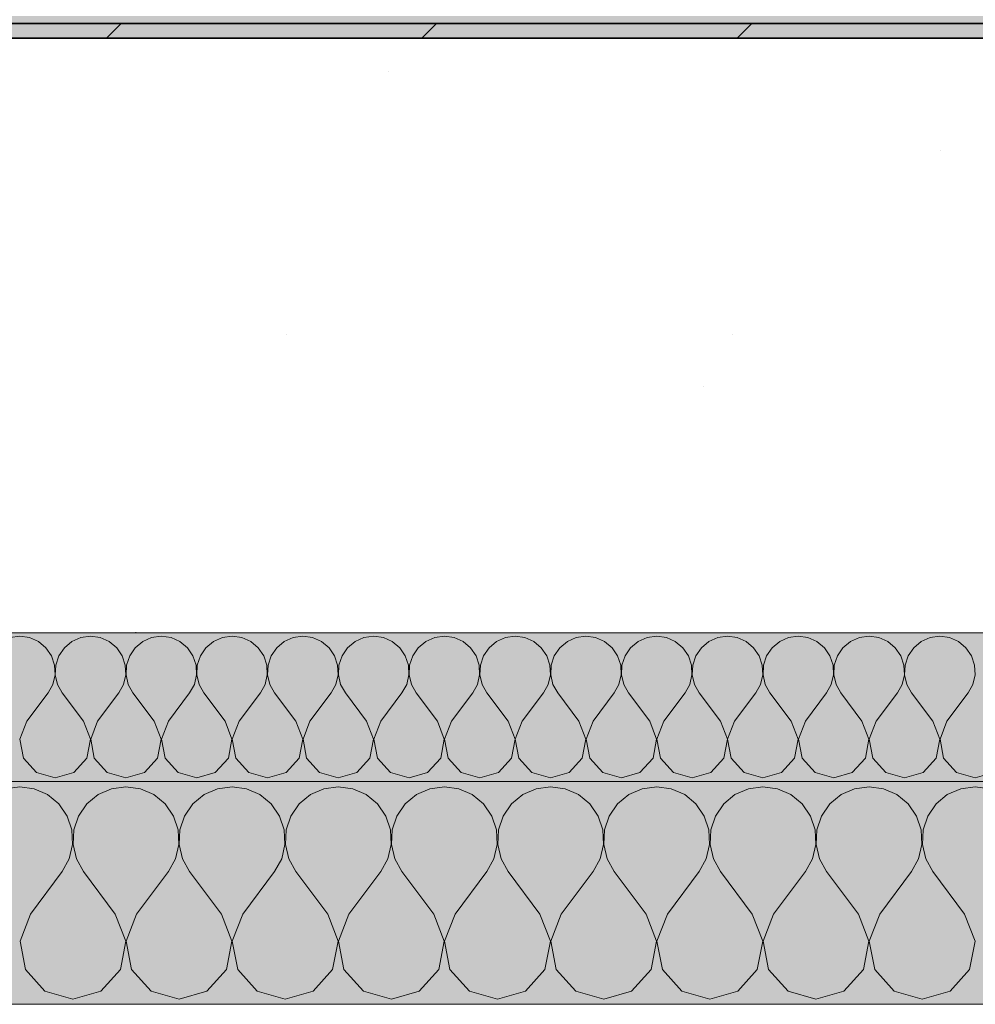
# Model space of a CAD drawing. Units: millimetres. Extents: x 34608 to 55572, y -1640 to 11000.
# Drawn here: x 54386 to 54515, y 3451 to 3584 of the extents above; entities that cross this region are included whole.
import ezdxf

# ---------------------------------------------------------------- set-up
doc = ezdxf.new("R2010")
doc.units = ezdxf.units.MM
doc.header["$MEASUREMENT"] = 0
for name, color, linetype, lineweight in [('0_Pen_No__18', 9, 'Continuous', 13), ('0_Pen_No__2', 8, 'Continuous', 13), ('0_Pen_No__42', 8, 'Continuous', 35), ('AR - VAHELAGI_Pen_No__184', 7, 'Continuous', 5), ('AR - VAHELAGI_Pen_No__7', 7, 'Continuous', 13), ('SA - VIIMISTLUS - põrand_Pen_No__21', 7, 'Continuous', 20)]:
    doc.layers.add(name, color=color, linetype=linetype, lineweight=lineweight)
doc.layers.add('AR - VAHELAGI', color=7, linetype='Continuous')
doc.layers.add('SA - VIIMISTLUS - põrand', color=7, linetype='Continuous')
for name, color, linetype, lineweight, true_color in [('AR - VAHELAGI_Pen_No__189', 7, 'Continuous', 0, 0xdbdbdb), ('AR - VAHELAGI_Pen_No__194', 7, 'Continuous', 13, 0xb6b6b6), ('SA - VIIMISTLUS - põrand_Pen_No__180', 7, 'Continuous', 15, 0xb6b6b6)]:
    doc.layers.add(name, color=color, linetype=linetype, lineweight=lineweight, true_color=true_color)

# ---------------------------------------------------------------- blocks, each defined once
blk = doc.blocks.new('*X446', base_point=(46472.09, -568.64))
at = {"layer": 'AR - VAHELAGI_Pen_No__194', "color": 253, "linetype": 'Continuous', "lineweight": 13, "true_color": 0xb6b6b6}
for p, q in [((54386.38, 3500.88), (54385.08, 3500.7)), ((54387.68, 3500.7), (54386.38, 3500.88)), ((54388.88, 3500.17), (54387.68, 3500.7)), ((54394.6, 3500.7), (54393.4, 3500.17)), ((54395.9, 3500.88), (54394.6, 3500.7)), ((54397.2, 3500.7), (54395.9, 3500.88)), ((54398.4, 3500.17), (54397.2, 3500.7)), ((54404.12, 3500.7), (54402.92, 3500.17)), ((54405.42, 3500.88), (54404.12, 3500.7)), ((54406.73, 3500.7), (54405.42, 3500.88)), ((54407.93, 3500.17), (54406.73, 3500.7)), ((54413.65, 3500.7), (54412.44, 3500.17)), ((54414.95, 3500.88), (54413.65, 3500.7)), ((54416.25, 3500.7), (54414.95, 3500.88)), ((54417.45, 3500.17), (54416.25, 3500.7)), ((54423.17, 3500.7), (54421.97, 3500.17)), ((54424.47, 3500.88), (54423.17, 3500.7)), ((54425.77, 3500.7), (54424.47, 3500.88)), ((54426.98, 3500.17), (54425.77, 3500.7)), ((54432.69, 3500.7), (54431.49, 3500.17)), ((54434, 3500.88), (54432.69, 3500.7)), ((54435.3, 3500.7), (54434, 3500.88)), ((54436.5, 3500.17), (54435.3, 3500.7)), ((54442.22, 3500.7), (54441.02, 3500.17)), ((54443.52, 3500.88), (54442.22, 3500.7)), ((54444.82, 3500.7), (54443.52, 3500.88)), ((54446.02, 3500.17), (54444.82, 3500.7)), ((54451.74, 3500.7), (54450.54, 3500.17)), ((54453.04, 3500.88), (54451.74, 3500.7)), ((54454.34, 3500.7), (54453.04, 3500.88)), ((54455.55, 3500.17), (54454.34, 3500.7)), ((54461.27, 3500.7), (54460.06, 3500.17)), ((54462.57, 3500.88), (54461.27, 3500.7)), ((54463.87, 3500.7), (54462.57, 3500.88)), ((54465.07, 3500.17), (54463.87, 3500.7)), ((54470.79, 3500.7), (54469.59, 3500.17)), ((54472.09, 3500.88), (54470.79, 3500.7)), ((54473.39, 3500.7), (54472.09, 3500.88)), ((54474.59, 3500.17), (54473.39, 3500.7)), ((54480.31, 3500.7), (54479.11, 3500.17)), ((54481.61, 3500.88), (54480.31, 3500.7)), ((54482.92, 3500.7), (54481.61, 3500.88)), ((54484.12, 3500.17), (54482.92, 3500.7)), ((54489.84, 3500.7), (54488.64, 3500.17)), ((54491.14, 3500.88), (54489.84, 3500.7)), ((54492.44, 3500.7), (54491.14, 3500.88)), ((54493.64, 3500.17), (54492.44, 3500.7)), ((54499.36, 3500.7), (54498.16, 3500.17)), ((54500.66, 3500.88), (54499.36, 3500.7)), ((54501.96, 3500.7), (54500.66, 3500.88)), ((54503.17, 3500.17), (54501.96, 3500.7)), ((54508.88, 3500.7), (54507.68, 3500.17)), ((54510.19, 3500.88), (54508.88, 3500.7)), ((54511.49, 3500.7), (54510.19, 3500.88)), ((54512.69, 3500.17), (54511.49, 3500.7)), ((54389.89, 3499.33), (54388.88, 3500.17)), ((54390.64, 3498.25), (54389.89, 3499.33)), ((54392.39, 3499.33), (54391.64, 3498.25)), ((54393.4, 3500.17), (54392.39, 3499.33)), ((54399.42, 3499.33), (54398.4, 3500.17)), ((54400.16, 3498.25), (54399.42, 3499.33)), ((54401.91, 3499.33), (54401.17, 3498.25)), ((54402.92, 3500.17), (54401.91, 3499.33)), ((54408.94, 3499.33), (54407.93, 3500.17)), ((54409.68, 3498.25), (54408.94, 3499.33)), ((54411.43, 3499.33), (54410.69, 3498.25)), ((54412.44, 3500.17), (54411.43, 3499.33)), ((54418.46, 3499.33), (54417.45, 3500.17)), ((54419.21, 3498.25), (54418.46, 3499.33)), ((54420.96, 3499.33), (54420.21, 3498.25)), ((54421.97, 3500.17), (54420.96, 3499.33)), ((54427.99, 3499.33), (54426.98, 3500.17)), ((54428.73, 3498.25), (54427.99, 3499.33)), ((54430.48, 3499.33), (54429.74, 3498.25)), ((54431.49, 3500.17), (54430.48, 3499.33)), ((54437.51, 3499.33), (54436.5, 3500.17)), ((54438.25, 3498.25), (54437.51, 3499.33)), ((54440, 3499.33), (54439.26, 3498.25)), ((54441.02, 3500.17), (54440, 3499.33)), ((54447.03, 3499.33), (54446.02, 3500.17)), ((54447.78, 3498.25), (54447.03, 3499.33)), ((54449.53, 3499.33), (54448.78, 3498.25)), ((54450.54, 3500.17), (54449.53, 3499.33)), ((54456.56, 3499.33), (54455.55, 3500.17)), ((54457.3, 3498.25), (54456.56, 3499.33)), ((54459.05, 3499.33), (54458.31, 3498.25)), ((54460.06, 3500.17), (54459.05, 3499.33)), ((54466.08, 3499.33), (54465.07, 3500.17)), ((54466.83, 3498.25), (54466.08, 3499.33)), ((54468.58, 3499.33), (54467.83, 3498.25)), ((54469.59, 3500.17), (54468.58, 3499.33)), ((54475.61, 3499.33), (54474.59, 3500.17)), ((54476.35, 3498.25), (54475.61, 3499.33)), ((54478.1, 3499.33), (54477.36, 3498.25)), ((54479.11, 3500.17), (54478.1, 3499.33)), ((54485.13, 3499.33), (54484.12, 3500.17)), ((54485.87, 3498.25), (54485.13, 3499.33)), ((54487.62, 3499.33), (54486.88, 3498.25)), ((54488.64, 3500.17), (54487.62, 3499.33)), ((54494.65, 3499.33), (54493.64, 3500.17)), ((54495.4, 3498.25), (54494.65, 3499.33)), ((54497.15, 3499.33), (54496.4, 3498.25)), ((54498.16, 3500.17), (54497.15, 3499.33)), ((54504.18, 3499.33), (54503.17, 3500.17)), ((54504.92, 3498.25), (54504.18, 3499.33)), ((54506.67, 3499.33), (54505.93, 3498.25)), ((54507.68, 3500.17), (54506.67, 3499.33)), ((54513.7, 3499.33), (54512.69, 3500.17)), ((54514.45, 3498.25), (54513.7, 3499.33)), ((54391.06, 3497), (54390.64, 3498.25)), ((54391.64, 3498.25), (54391.22, 3497)), ((54400.58, 3497), (54400.16, 3498.25)), ((54401.17, 3498.25), (54400.75, 3497)), ((54410.1, 3497), (54409.68, 3498.25)), ((54410.69, 3498.25), (54410.27, 3497)), ((54419.63, 3497), (54419.21, 3498.25)), ((54420.21, 3498.25), (54419.79, 3497)), ((54429.15, 3497), (54428.73, 3498.25)), ((54429.74, 3498.25), (54429.32, 3497)), ((54438.67, 3497), (54438.25, 3498.25)), ((54439.26, 3498.25), (54438.84, 3497)), ((54448.2, 3497), (54447.78, 3498.25)), ((54448.78, 3498.25), (54448.36, 3497)), ((54457.72, 3497), (54457.3, 3498.25)), ((54458.31, 3498.25), (54457.89, 3497)), ((54467.25, 3497), (54466.83, 3498.25)), ((54467.83, 3498.25), (54467.41, 3497)), ((54476.77, 3497), (54476.35, 3498.25)), ((54477.36, 3498.25), (54476.94, 3497)), ((54486.29, 3497), (54485.87, 3498.25)), ((54486.88, 3498.25), (54486.46, 3497)), ((54495.82, 3497), (54495.4, 3498.25)), ((54496.4, 3498.25), (54495.98, 3497)), ((54505.34, 3497), (54504.92, 3498.25)), ((54505.93, 3498.25), (54505.51, 3497)), ((54514.87, 3497), (54514.45, 3498.25)), ((54391.12, 3495.69), (54391.06, 3497)), ((54391.22, 3497), (54391.16, 3495.69)), ((54400.64, 3495.69), (54400.58, 3497)), ((54400.75, 3497), (54400.68, 3495.69)), ((54410.17, 3495.69), (54410.1, 3497)), ((54410.27, 3497), (54410.21, 3495.69)), ((54419.69, 3495.69), (54419.63, 3497)), ((54419.79, 3497), (54419.73, 3495.69)), ((54429.21, 3495.69), (54429.15, 3497)), ((54429.32, 3497), (54429.25, 3495.69)), ((54438.74, 3495.69), (54438.67, 3497)), ((54438.84, 3497), (54438.78, 3495.69)), ((54448.26, 3495.69), (54448.2, 3497)), ((54448.36, 3497), (54448.3, 3495.69)), ((54457.79, 3495.69), (54457.72, 3497)), ((54457.89, 3497), (54457.82, 3495.69)), ((54467.31, 3495.69), (54467.25, 3497)), ((54467.41, 3497), (54467.35, 3495.69)), ((54476.83, 3495.69), (54476.77, 3497)), ((54476.94, 3497), (54476.87, 3495.69)), ((54486.36, 3495.69), (54486.29, 3497)), ((54486.46, 3497), (54486.4, 3495.69)), ((54495.88, 3495.69), (54495.82, 3497)), ((54495.98, 3497), (54495.92, 3495.69)), ((54505.41, 3495.69), (54505.34, 3497)), ((54505.51, 3497), (54505.44, 3495.69)), ((54514.93, 3495.69), (54514.87, 3497)), ((54390.82, 3494.41), (54391.12, 3495.69)), ((54391.16, 3495.69), (54391.46, 3494.41)), ((54400.35, 3494.41), (54400.64, 3495.69)), ((54400.68, 3495.69), (54400.98, 3494.41)), ((54409.87, 3494.41), (54410.17, 3495.69)), ((54410.21, 3495.69), (54410.5, 3494.41)), ((54419.39, 3494.41), (54419.69, 3495.69)), ((54419.73, 3495.69), (54420.03, 3494.41)), ((54428.92, 3494.41), (54429.21, 3495.69)), ((54429.25, 3495.69), (54429.55, 3494.41)), ((54438.44, 3494.41), (54438.74, 3495.69)), ((54438.78, 3495.69), (54439.07, 3494.41)), ((54447.96, 3494.41), (54448.26, 3495.69)), ((54448.3, 3495.69), (54448.6, 3494.41)), ((54457.49, 3494.41), (54457.79, 3495.69)), ((54457.82, 3495.69), (54458.12, 3494.41)), ((54467.01, 3494.41), (54467.31, 3495.69)), ((54467.35, 3495.69), (54467.65, 3494.41)), ((54476.54, 3494.41), (54476.83, 3495.69)), ((54476.87, 3495.69), (54477.17, 3494.41)), ((54486.06, 3494.41), (54486.36, 3495.69)), ((54486.4, 3495.69), (54486.69, 3494.41)), ((54495.58, 3494.41), (54495.88, 3495.69)), ((54495.92, 3495.69), (54496.22, 3494.41)), ((54505.11, 3494.41), (54505.41, 3495.69)), ((54505.44, 3495.69), (54505.74, 3494.41)), ((54514.63, 3494.41), (54514.93, 3495.69)), ((54390.19, 3493.26), (54390.82, 3494.41)), ((54391.46, 3494.41), (54392.09, 3493.26)), ((54399.71, 3493.26), (54400.35, 3494.41)), ((54400.98, 3494.41), (54401.61, 3493.26)), ((54409.23, 3493.26), (54409.87, 3494.41)), ((54410.5, 3494.41), (54411.14, 3493.26)), ((54418.76, 3493.26), (54419.39, 3494.41)), ((54420.03, 3494.41), (54420.66, 3493.26)), ((54428.28, 3493.26), (54428.92, 3494.41)), ((54429.55, 3494.41), (54430.19, 3493.26)), ((54437.81, 3493.26), (54438.44, 3494.41)), ((54439.07, 3494.41), (54439.71, 3493.26)), ((54447.33, 3493.26), (54447.96, 3494.41)), ((54448.6, 3494.41), (54449.23, 3493.26)), ((54456.85, 3493.26), (54457.49, 3494.41)), ((54458.12, 3494.41), (54458.76, 3493.26)), ((54466.38, 3493.26), (54467.01, 3494.41)), ((54467.65, 3494.41), (54468.28, 3493.26)), ((54475.9, 3493.26), (54476.54, 3494.41)), ((54477.17, 3494.41), (54477.81, 3493.26)), ((54485.42, 3493.26), (54486.06, 3494.41)), ((54486.69, 3494.41), (54487.33, 3493.26)), ((54494.95, 3493.26), (54495.58, 3494.41)), ((54496.22, 3494.41), (54496.85, 3493.26)), ((54504.47, 3493.26), (54505.11, 3494.41)), ((54505.74, 3494.41), (54506.38, 3493.26)), ((54514, 3493.26), (54514.63, 3494.41)), ((54387.33, 3489.45), (54390.19, 3493.26)), ((54394.95, 3489.45), (54392.09, 3493.26)), ((54396.85, 3489.45), (54399.71, 3493.26)), ((54404.47, 3489.45), (54401.61, 3493.26)), ((54406.38, 3489.45), (54409.23, 3493.26)), ((54414, 3489.45), (54411.14, 3493.26)), ((54415.9, 3489.45), (54418.76, 3493.26)), ((54423.52, 3489.45), (54420.66, 3493.26)), ((54425.42, 3489.45), (54428.28, 3493.26)), ((54433.04, 3489.45), (54430.19, 3493.26)), ((54434.95, 3489.45), (54437.81, 3493.26)), ((54442.57, 3489.45), (54439.71, 3493.26)), ((54444.47, 3489.45), (54447.33, 3493.26)), ((54452.09, 3489.45), (54449.23, 3493.26)), ((54454, 3489.45), (54456.85, 3493.26)), ((54461.61, 3489.45), (54458.76, 3493.26)), ((54463.52, 3489.45), (54466.38, 3493.26)), ((54471.14, 3489.45), (54468.28, 3493.26)), ((54473.04, 3489.45), (54475.9, 3493.26)), ((54480.66, 3489.45), (54477.81, 3493.26)), ((54482.57, 3489.45), (54485.42, 3493.26)), ((54490.19, 3489.45), (54487.33, 3493.26)), ((54492.09, 3489.45), (54494.95, 3493.26)), ((54499.71, 3489.45), (54496.85, 3493.26)), ((54501.61, 3489.45), (54504.47, 3493.26)), ((54509.23, 3489.45), (54506.38, 3493.26)), ((54511.14, 3489.45), (54514, 3493.26)), ((54387.33, 3489.45), (54386.4, 3487.02)), ((54395.88, 3487.02), (54394.95, 3489.45)), ((54396.85, 3489.45), (54395.92, 3487.02)), ((54405.41, 3487.02), (54404.47, 3489.45)), ((54406.38, 3489.45), (54405.44, 3487.02)), ((54414.93, 3487.02), (54414, 3489.45)), ((54415.9, 3489.45), (54414.97, 3487.02)), ((54424.45, 3487.02), (54423.52, 3489.45)), ((54425.42, 3489.45), (54424.49, 3487.02)), ((54433.98, 3487.02), (54433.04, 3489.45)), ((54434.95, 3489.45), (54434.02, 3487.02)), ((54443.5, 3487.02), (54442.57, 3489.45)), ((54444.47, 3489.45), (54443.54, 3487.02)), ((54453.02, 3487.02), (54452.09, 3489.45)), ((54454, 3489.45), (54453.06, 3487.02)), ((54462.55, 3487.02), (54461.61, 3489.45)), ((54463.52, 3489.45), (54462.59, 3487.02)), ((54472.07, 3487.02), (54471.14, 3489.45)), ((54473.04, 3489.45), (54472.11, 3487.02)), ((54481.6, 3487.02), (54480.66, 3489.45)), ((54482.57, 3489.45), (54481.63, 3487.02)), ((54491.12, 3487.02), (54490.19, 3489.45)), ((54492.09, 3489.45), (54491.16, 3487.02)), ((54500.64, 3487.02), (54499.71, 3489.45)), ((54501.61, 3489.45), (54500.68, 3487.02)), ((54510.17, 3487.02), (54509.23, 3489.45)), ((54511.14, 3489.45), (54510.21, 3487.02)), ((54386.4, 3487.02), (54386.88, 3484.47)), ((54395.4, 3484.47), (54395.88, 3487.02)), ((54395.92, 3487.02), (54396.4, 3484.47)), ((54404.92, 3484.47), (54405.41, 3487.02)), ((54405.44, 3487.02), (54405.93, 3484.47)), ((54414.45, 3484.47), (54414.93, 3487.02)), ((54414.97, 3487.02), (54415.45, 3484.47)), ((54423.97, 3484.47), (54424.45, 3487.02)), ((54424.49, 3487.02), (54424.97, 3484.47)), ((54433.49, 3484.47), (54433.98, 3487.02)), ((54434.02, 3487.02), (54434.5, 3484.47)), ((54443.02, 3484.47), (54443.5, 3487.02)), ((54443.54, 3487.02), (54444.02, 3484.47)), ((54452.54, 3484.47), (54453.02, 3487.02)), ((54453.06, 3487.02), (54453.55, 3484.47)), ((54462.06, 3484.47), (54462.55, 3487.02)), ((54462.59, 3487.02), (54463.07, 3484.47)), ((54471.59, 3484.47), (54472.07, 3487.02)), ((54472.11, 3487.02), (54472.59, 3484.47)), ((54481.11, 3484.47), (54481.6, 3487.02)), ((54481.63, 3487.02), (54482.12, 3484.47)), ((54490.64, 3484.47), (54491.12, 3487.02)), ((54491.16, 3487.02), (54491.64, 3484.47)), ((54500.16, 3484.47), (54500.64, 3487.02)), ((54500.68, 3487.02), (54501.17, 3484.47)), ((54509.68, 3484.47), (54510.17, 3487.02)), ((54510.21, 3487.02), (54510.69, 3484.47)), ((54386.88, 3484.47), (54388.64, 3482.54)), ((54393.64, 3482.54), (54395.4, 3484.47)), ((54396.4, 3484.47), (54398.16, 3482.54)), ((54403.17, 3482.54), (54404.92, 3484.47)), ((54405.93, 3484.47), (54407.68, 3482.54)), ((54412.69, 3482.54), (54414.45, 3484.47)), ((54415.45, 3484.47), (54417.21, 3482.54)), ((54422.21, 3482.54), (54423.97, 3484.47)), ((54424.97, 3484.47), (54426.73, 3482.54)), ((54431.74, 3482.54), (54433.49, 3484.47)), ((54434.5, 3484.47), (54436.25, 3482.54)), ((54441.26, 3482.54), (54443.02, 3484.47)), ((54444.02, 3484.47), (54445.78, 3482.54)), ((54450.78, 3482.54), (54452.54, 3484.47)), ((54453.55, 3484.47), (54455.3, 3482.54)), ((54460.31, 3482.54), (54462.06, 3484.47)), ((54463.07, 3484.47), (54464.83, 3482.54)), ((54469.83, 3482.54), (54471.59, 3484.47)), ((54472.59, 3484.47), (54474.35, 3482.54)), ((54479.36, 3482.54), (54481.11, 3484.47)), ((54482.12, 3484.47), (54483.87, 3482.54)), ((54488.88, 3482.54), (54490.64, 3484.47)), ((54491.64, 3484.47), (54493.4, 3482.54)), ((54498.4, 3482.54), (54500.16, 3484.47)), ((54501.17, 3484.47), (54502.92, 3482.54)), ((54507.93, 3482.54), (54509.68, 3484.47)), ((54510.69, 3484.47), (54512.44, 3482.54)), ((54388.64, 3482.54), (54391.14, 3481.83)), ((54391.14, 3481.83), (54393.64, 3482.54)), ((54398.16, 3482.54), (54400.66, 3481.83)), ((54400.66, 3481.83), (54403.17, 3482.54)), ((54407.68, 3482.54), (54410.19, 3481.83)), ((54410.19, 3481.83), (54412.69, 3482.54)), ((54417.21, 3482.54), (54419.71, 3481.83)), ((54419.71, 3481.83), (54422.21, 3482.54)), ((54426.73, 3482.54), (54429.23, 3481.83)), ((54429.23, 3481.83), (54431.74, 3482.54)), ((54436.25, 3482.54), (54438.76, 3481.83)), ((54438.76, 3481.83), (54441.26, 3482.54)), ((54445.78, 3482.54), (54448.28, 3481.83)), ((54448.28, 3481.83), (54450.78, 3482.54)), ((54455.3, 3482.54), (54457.81, 3481.83)), ((54457.81, 3481.83), (54460.31, 3482.54)), ((54464.83, 3482.54), (54467.33, 3481.83)), ((54467.33, 3481.83), (54469.83, 3482.54)), ((54474.35, 3482.54), (54476.85, 3481.83)), ((54476.85, 3481.83), (54479.36, 3482.54)), ((54483.87, 3482.54), (54486.38, 3481.83)), ((54486.38, 3481.83), (54488.88, 3482.54)), ((54493.4, 3482.54), (54495.9, 3481.83)), ((54495.9, 3481.83), (54498.4, 3482.54)), ((54502.92, 3482.54), (54505.42, 3481.83)), ((54505.42, 3481.83), (54507.93, 3482.54)), ((54512.44, 3482.54), (54514.95, 3481.83)), ((54514.95, 3481.83), (54517.45, 3482.54))]:
    blk.add_line(p, q, dxfattribs=at)
blk = doc.blocks.new('*X447', base_point=(46472.09, -568.64))
at = {"layer": 'AR - VAHELAGI_Pen_No__194', "color": 253, "linetype": 'Continuous', "lineweight": 13, "true_color": 0xb6b6b6}
for p, q in [((54386.38, 3480.64), (54384.42, 3480.37)), ((54388.33, 3480.37), (54386.38, 3480.64)), ((54390.13, 3479.58), (54388.33, 3480.37)), ((54391.65, 3478.32), (54390.13, 3479.58)), ((54396.91, 3479.58), (54395.39, 3478.32)), ((54398.71, 3480.37), (54396.91, 3479.58)), ((54400.66, 3480.64), (54398.71, 3480.37)), ((54402.61, 3480.37), (54400.66, 3480.64)), ((54404.42, 3479.58), (54402.61, 3480.37)), ((54405.94, 3478.32), (54404.42, 3479.58)), ((54411.19, 3479.58), (54409.68, 3478.32)), ((54413, 3480.37), (54411.19, 3479.58)), ((54414.95, 3480.64), (54413, 3480.37)), ((54416.9, 3480.37), (54414.95, 3480.64)), ((54418.7, 3479.58), (54416.9, 3480.37)), ((54420.22, 3478.32), (54418.7, 3479.58)), ((54425.48, 3479.58), (54423.96, 3478.32)), ((54427.28, 3480.37), (54425.48, 3479.58)), ((54429.23, 3480.64), (54427.28, 3480.37)), ((54431.19, 3480.37), (54429.23, 3480.64)), ((54432.99, 3479.58), (54431.19, 3480.37)), ((54434.51, 3478.32), (54432.99, 3479.58)), ((54439.76, 3479.58), (54438.25, 3478.32)), ((54441.57, 3480.37), (54439.76, 3479.58)), ((54443.52, 3480.64), (54441.57, 3480.37)), ((54445.47, 3480.37), (54443.52, 3480.64)), ((54447.27, 3479.58), (54445.47, 3480.37)), ((54448.79, 3478.32), (54447.27, 3479.58)), ((54454.05, 3479.58), (54452.53, 3478.32)), ((54455.85, 3480.37), (54454.05, 3479.58)), ((54457.81, 3480.64), (54455.85, 3480.37)), ((54459.76, 3480.37), (54457.81, 3480.64)), ((54461.56, 3479.58), (54459.76, 3480.37)), ((54463.08, 3478.32), (54461.56, 3479.58)), ((54468.34, 3479.58), (54466.82, 3478.32)), ((54470.14, 3480.37), (54468.34, 3479.58)), ((54472.09, 3480.64), (54470.14, 3480.37)), ((54474.04, 3480.37), (54472.09, 3480.64)), ((54475.85, 3479.58), (54474.04, 3480.37)), ((54477.36, 3478.32), (54475.85, 3479.58)), ((54482.62, 3479.58), (54481.1, 3478.32)), ((54484.42, 3480.37), (54482.62, 3479.58)), ((54486.38, 3480.64), (54484.42, 3480.37)), ((54488.33, 3480.37), (54486.38, 3480.64)), ((54490.13, 3479.58), (54488.33, 3480.37)), ((54491.65, 3478.32), (54490.13, 3479.58)), ((54496.91, 3479.58), (54495.39, 3478.32)), ((54498.71, 3480.37), (54496.91, 3479.58)), ((54500.66, 3480.64), (54498.71, 3480.37)), ((54502.61, 3480.37), (54500.66, 3480.64)), ((54504.42, 3479.58), (54502.61, 3480.37)), ((54505.94, 3478.32), (54504.42, 3479.58)), ((54511.19, 3479.58), (54509.68, 3478.32)), ((54513, 3480.37), (54511.19, 3479.58)), ((54514.95, 3480.64), (54513, 3480.37)), ((54516.9, 3480.37), (54514.95, 3480.64)), ((54392.77, 3476.69), (54391.65, 3478.32)), ((54395.39, 3478.32), (54394.27, 3476.69)), ((54407.05, 3476.69), (54405.94, 3478.32)), ((54409.68, 3478.32), (54408.56, 3476.69)), ((54421.34, 3476.69), (54420.22, 3478.32)), ((54423.96, 3478.32), (54422.85, 3476.69)), ((54435.62, 3476.69), (54434.51, 3478.32)), ((54438.25, 3478.32), (54437.13, 3476.69)), ((54449.91, 3476.69), (54448.79, 3478.32)), ((54452.53, 3478.32), (54451.42, 3476.69)), ((54464.19, 3476.69), (54463.08, 3478.32)), ((54466.82, 3478.32), (54465.7, 3476.69)), ((54478.48, 3476.69), (54477.36, 3478.32)), ((54481.1, 3478.32), (54479.99, 3476.69)), ((54492.77, 3476.69), (54491.65, 3478.32)), ((54495.39, 3478.32), (54494.27, 3476.69)), ((54507.05, 3476.69), (54505.94, 3478.32)), ((54509.68, 3478.32), (54508.56, 3476.69)), ((54393.4, 3474.83), (54392.77, 3476.69)), ((54394.27, 3476.69), (54393.64, 3474.83)), ((54407.68, 3474.83), (54407.05, 3476.69)), ((54408.56, 3476.69), (54407.93, 3474.83)), ((54421.97, 3474.83), (54421.34, 3476.69)), ((54422.85, 3476.69), (54422.22, 3474.83)), ((54436.25, 3474.83), (54435.62, 3476.69)), ((54437.13, 3476.69), (54436.5, 3474.83)), ((54450.54, 3474.83), (54449.91, 3476.69)), ((54451.42, 3476.69), (54450.79, 3474.83)), ((54464.82, 3474.83), (54464.19, 3476.69)), ((54465.7, 3476.69), (54465.07, 3474.83)), ((54479.11, 3474.83), (54478.48, 3476.69)), ((54479.99, 3476.69), (54479.36, 3474.83)), ((54493.4, 3474.83), (54492.77, 3476.69)), ((54494.27, 3476.69), (54493.64, 3474.83)), ((54507.68, 3474.83), (54507.05, 3476.69)), ((54508.56, 3476.69), (54507.93, 3474.83)), ((54393.49, 3472.86), (54393.4, 3474.83)), ((54393.64, 3474.83), (54393.55, 3472.86)), ((54407.78, 3472.86), (54407.68, 3474.83)), ((54407.93, 3474.83), (54407.83, 3472.86)), ((54422.06, 3472.86), (54421.97, 3474.83)), ((54422.22, 3474.83), (54422.12, 3472.86)), ((54436.35, 3472.86), (54436.25, 3474.83)), ((54436.5, 3474.83), (54436.41, 3472.86)), ((54450.63, 3472.86), (54450.54, 3474.83)), ((54450.79, 3474.83), (54450.69, 3472.86)), ((54464.92, 3472.86), (54464.82, 3474.83)), ((54465.07, 3474.83), (54464.98, 3472.86)), ((54479.21, 3472.86), (54479.11, 3474.83)), ((54479.36, 3474.83), (54479.26, 3472.86)), ((54493.49, 3472.86), (54493.4, 3474.83)), ((54493.64, 3474.83), (54493.55, 3472.86)), ((54507.78, 3472.86), (54507.68, 3474.83)), ((54507.93, 3474.83), (54507.83, 3472.86)), ((54393.04, 3470.94), (54393.49, 3472.86)), ((54393.55, 3472.86), (54393.99, 3470.94)), ((54407.33, 3470.94), (54407.78, 3472.86)), ((54407.83, 3472.86), (54408.28, 3470.94)), ((54421.62, 3470.94), (54422.06, 3472.86)), ((54422.12, 3472.86), (54422.57, 3470.94)), ((54435.9, 3470.94), (54436.35, 3472.86)), ((54436.41, 3472.86), (54436.85, 3470.94)), ((54450.19, 3470.94), (54450.63, 3472.86)), ((54450.69, 3472.86), (54451.14, 3470.94)), ((54464.47, 3470.94), (54464.92, 3472.86)), ((54464.98, 3472.86), (54465.42, 3470.94)), ((54478.76, 3470.94), (54479.21, 3472.86)), ((54479.26, 3472.86), (54479.71, 3470.94)), ((54493.04, 3470.94), (54493.49, 3472.86)), ((54493.55, 3472.86), (54493.99, 3470.94)), ((54507.33, 3470.94), (54507.78, 3472.86)), ((54507.83, 3472.86), (54508.28, 3470.94)), ((54392.09, 3469.21), (54393.04, 3470.94)), ((54393.99, 3470.94), (54394.95, 3469.21)), ((54406.38, 3469.21), (54407.33, 3470.94)), ((54408.28, 3470.94), (54409.23, 3469.21)), ((54420.66, 3469.21), (54421.62, 3470.94)), ((54422.57, 3470.94), (54423.52, 3469.21)), ((54434.95, 3469.21), (54435.9, 3470.94)), ((54436.85, 3470.94), (54437.81, 3469.21)), ((54449.23, 3469.21), (54450.19, 3470.94)), ((54451.14, 3470.94), (54452.09, 3469.21)), ((54463.52, 3469.21), (54464.47, 3470.94)), ((54465.42, 3470.94), (54466.38, 3469.21)), ((54477.81, 3469.21), (54478.76, 3470.94)), ((54479.71, 3470.94), (54480.66, 3469.21)), ((54492.09, 3469.21), (54493.04, 3470.94)), ((54493.99, 3470.94), (54494.95, 3469.21)), ((54506.38, 3469.21), (54507.33, 3470.94)), ((54508.28, 3470.94), (54509.23, 3469.21)), ((54387.81, 3463.5), (54392.09, 3469.21)), ((54399.23, 3463.5), (54394.95, 3469.21)), ((54402.09, 3463.5), (54406.38, 3469.21)), ((54413.52, 3463.5), (54409.23, 3469.21)), ((54416.38, 3463.5), (54420.66, 3469.21)), ((54427.81, 3463.5), (54423.52, 3469.21)), ((54430.66, 3463.5), (54434.95, 3469.21)), ((54442.09, 3463.5), (54437.81, 3469.21)), ((54444.95, 3463.5), (54449.23, 3469.21)), ((54456.38, 3463.5), (54452.09, 3469.21)), ((54459.23, 3463.5), (54463.52, 3469.21)), ((54470.66, 3463.5), (54466.38, 3469.21)), ((54473.52, 3463.5), (54477.81, 3469.21)), ((54484.95, 3463.5), (54480.66, 3469.21)), ((54487.81, 3463.5), (54492.09, 3469.21)), ((54499.23, 3463.5), (54494.95, 3469.21)), ((54502.09, 3463.5), (54506.38, 3469.21)), ((54513.52, 3463.5), (54509.23, 3469.21)), ((54387.81, 3463.5), (54386.41, 3459.86)), ((54400.63, 3459.86), (54399.23, 3463.5)), ((54402.09, 3463.5), (54400.69, 3459.86)), ((54414.92, 3459.86), (54413.52, 3463.5)), ((54416.38, 3463.5), (54414.98, 3459.86)), ((54429.21, 3459.86), (54427.81, 3463.5)), ((54430.66, 3463.5), (54429.26, 3459.86)), ((54443.49, 3459.86), (54442.09, 3463.5)), ((54444.95, 3463.5), (54443.55, 3459.86)), ((54457.78, 3459.86), (54456.38, 3463.5)), ((54459.23, 3463.5), (54457.83, 3459.86)), ((54472.06, 3459.86), (54470.66, 3463.5)), ((54473.52, 3463.5), (54472.12, 3459.86)), ((54486.35, 3459.86), (54484.95, 3463.5)), ((54487.81, 3463.5), (54486.41, 3459.86)), ((54500.63, 3459.86), (54499.23, 3463.5)), ((54502.09, 3463.5), (54500.69, 3459.86)), ((54514.92, 3459.86), (54513.52, 3463.5)), ((54386.41, 3459.86), (54387.13, 3456.02)), ((54399.91, 3456.02), (54400.63, 3459.86)), ((54400.69, 3459.86), (54401.42, 3456.02)), ((54414.19, 3456.02), (54414.92, 3459.86)), ((54414.98, 3459.86), (54415.7, 3456.02)), ((54428.48, 3456.02), (54429.21, 3459.86)), ((54429.26, 3459.86), (54429.99, 3456.02)), ((54442.77, 3456.02), (54443.49, 3459.86)), ((54443.55, 3459.86), (54444.27, 3456.02)), ((54457.05, 3456.02), (54457.78, 3459.86)), ((54457.83, 3459.86), (54458.56, 3456.02)), ((54471.34, 3456.02), (54472.06, 3459.86)), ((54472.12, 3459.86), (54472.85, 3456.02)), ((54485.62, 3456.02), (54486.35, 3459.86)), ((54486.41, 3459.86), (54487.13, 3456.02)), ((54499.91, 3456.02), (54500.63, 3459.86)), ((54500.69, 3459.86), (54501.42, 3456.02)), ((54514.19, 3456.02), (54514.92, 3459.86)), ((54387.13, 3456.02), (54389.76, 3453.14)), ((54397.27, 3453.14), (54399.91, 3456.02)), ((54401.42, 3456.02), (54404.05, 3453.14)), ((54411.56, 3453.14), (54414.19, 3456.02)), ((54415.7, 3456.02), (54418.34, 3453.14)), ((54425.85, 3453.14), (54428.48, 3456.02)), ((54429.99, 3456.02), (54432.62, 3453.14)), ((54440.13, 3453.14), (54442.77, 3456.02)), ((54444.27, 3456.02), (54446.91, 3453.14)), ((54454.42, 3453.14), (54457.05, 3456.02)), ((54458.56, 3456.02), (54461.19, 3453.14)), ((54468.7, 3453.14), (54471.34, 3456.02)), ((54472.85, 3456.02), (54475.48, 3453.14)), ((54482.99, 3453.14), (54485.62, 3456.02)), ((54487.13, 3456.02), (54489.76, 3453.14)), ((54497.27, 3453.14), (54499.91, 3456.02)), ((54501.42, 3456.02), (54504.05, 3453.14)), ((54511.56, 3453.14), (54514.19, 3456.02)), ((54389.76, 3453.14), (54393.52, 3452.07)), ((54393.52, 3452.07), (54397.27, 3453.14)), ((54404.05, 3453.14), (54407.81, 3452.07)), ((54407.81, 3452.07), (54411.56, 3453.14)), ((54418.34, 3453.14), (54422.09, 3452.07)), ((54422.09, 3452.07), (54425.85, 3453.14)), ((54432.62, 3453.14), (54436.38, 3452.07)), ((54436.38, 3452.07), (54440.13, 3453.14)), ((54446.91, 3453.14), (54450.66, 3452.07)), ((54450.66, 3452.07), (54454.42, 3453.14)), ((54461.19, 3453.14), (54464.95, 3452.07)), ((54464.95, 3452.07), (54468.7, 3453.14)), ((54475.48, 3453.14), (54479.23, 3452.07)), ((54479.23, 3452.07), (54482.99, 3453.14)), ((54489.76, 3453.14), (54493.52, 3452.07)), ((54493.52, 3452.07), (54497.27, 3453.14)), ((54504.05, 3453.14), (54507.81, 3452.07)), ((54507.81, 3452.07), (54511.56, 3453.14))]:
    blk.add_line(p, q, dxfattribs=at)
blk = doc.blocks.new('Section Element_94_2', base_point=(46472.09, -568.64))
at = {"layer": 'AR - VAHELAGI_Pen_No__189', "linetype": 'Continuous', "lineweight": 0, "true_color": 0xdbdbdb}
h = blk.add_hatch(dxfattribs=at)
h.set_pattern_fill('__BETOON___Kergbetoon_0002', color=254, style=0, pattern_type=2)
h.set_pattern_definition([(0, (46472.1, -568.64), (0, 311.769), [19.5, -160.5]), (0, (46562.1, -412.76), (0, 311.769), [19.5, -160.5]), (60, (46472.1, -568.64), (-270, 155.885), [19.5, -160.5]), (60, (46652.1, -568.64), (-270, 155.885), [19.5, -160.5]), (120, (46491.6, -568.64), (270, 155.885), [19.5, -160.5]), (120, (46671.6, -568.64), (270, 155.885), [19.5, -160.5]), (0, (46472.09, -538.64), (0, 60), [0, -60, 0, -90]), (45, (46502.09, -538.64), (-42.4264, 42.4264), [0, -45, 0, -75])])
h.paths.add_polyline_path([(53623.71, 3581.36), (53623.71, 3501.36), (55314.73, 3501.36), (55314.73, 3581.36)])
at = {"layer": 'AR - VAHELAGI_Pen_No__194', "linetype": 'Continuous', "lineweight": 0, "true_color": 0xffffff}
for points in [[(53623.71, 3501.36), (53623.71, 3481.36), (55314.73, 3481.36), (55314.73, 3501.36)], [(53623.71, 3481.36), (53623.71, 3451.36), (55314.73, 3451.36), (55314.73, 3481.36)]]:
    blk.add_hatch(color=7, dxfattribs=at).paths.add_polyline_path(points)
at = {"layer": 'AR - VAHELAGI_Pen_No__184', "color": 7, "linetype": 'Continuous', "lineweight": 5}
for p, q in [((55314.73, 3501.36), (53623.71, 3501.36)), ((55314.73, 3481.36), (53623.71, 3481.36))]:
    blk.add_line(p, q, dxfattribs=at)
at = {"layer": 'AR - VAHELAGI_Pen_No__7', "color": 7, "linetype": 'Continuous', "lineweight": 13}
blk.add_line((55314.73, 3451.36), (53623.71, 3451.36), dxfattribs=at)
at = {"layer": 'AR - VAHELAGI', "lineweight": 0}
for name in ['*X446', '*X447']:
    blk.add_blockref(name, (46472.09, -568.64), dxfattribs=at)
blk = doc.blocks.new('Section Element_103_2', base_point=(46472.09, -568.64))
at = {"layer": 'SA - VIIMISTLUS - põrand_Pen_No__180', "linetype": 'Continuous', "lineweight": 15, "true_color": 0xb6b6b6}
blk.add_hatch(color=253, dxfattribs=at).paths.add_polyline_path([(53623.71, 3581.36), (54522.83, 3581.36), (54522.83, 3584.36), (53623.71, 3584.36)])
at = {"layer": 'SA - VIIMISTLUS - põrand_Pen_No__21', "color": 7, "linetype": 'Continuous', "lineweight": 20}
blk.add_line((54522.83, 3581.36), (53623.71, 3581.36), dxfattribs=at)

msp = doc.modelspace()

# ---------------------------------------------------------------- block references
at = {"layer": 'AR - VAHELAGI', "lineweight": 0}
msp.add_blockref('Section Element_94_2', (46472.09, -568.64), dxfattribs=at)

# ---------------------------------------------------------------- next in the draw order: hatches: boundary and pattern name
at = {"layer": '0_Pen_No__18', "linetype": 'Continuous', "lineweight": 13}
msp.add_hatch(color=9, dxfattribs=at).paths.add_polyline_path([(54522.83, 3581.36), (54522.83, 3583.36), (53623.71, 3583.36), (53623.71, 3581.36)])
at = {"layer": '0_Pen_No__2', "linetype": 'Continuous', "lineweight": 13}
h = msp.add_hatch(dxfattribs=at)
h.set_pattern_fill('__KIVI_plokk_0002', color=8, style=0, pattern_type=2)
h.set_pattern_definition([(45, (46472.09, -568.643), (-21.2132, 21.2132), [])])
h.paths.add_polyline_path([(54522.83, 3581.36), (54522.83, 3583.36), (53623.71, 3583.36), (53623.71, 3581.36)])

# ---------------------------------------------------------------- next in the draw order: linework, layer by layer
at = {"layer": '0_Pen_No__42', "color": 8, "linetype": 'Continuous', "lineweight": 35, "flags": 128}
msp.add_lwpolyline([(54522.83, 3581.36), (54522.83, 3583.36), (53623.71, 3583.36), (53623.71, 3581.36)], close=True, dxfattribs=at)

# ---------------------------------------------------------------- next in the draw order: block references
at = {"layer": 'SA - VIIMISTLUS - põrand', "lineweight": 0}
msp.add_blockref('Section Element_103_2', (46472.09, -568.64), dxfattribs=at)

doc.saveas('drawing.dxf')
